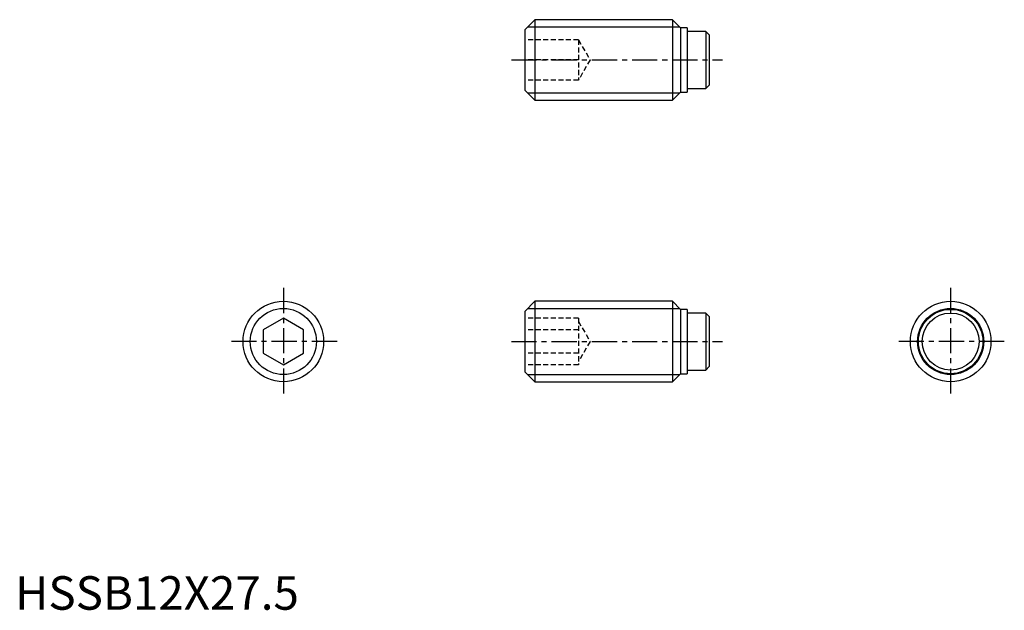
# Model space of a CAD drawing. Extents: x 1 to 147, y 0 to 88.
import ezdxf

# ---------------------------------------------------------------- set-up
doc = ezdxf.new("R2010")
doc.units = 0
doc.header["$LTSCALE"] = 3
doc.linetypes.add('CENTER', pattern=[2, 1.25, -0.25, 0.25, -0.25])
doc.linetypes.add('HIDDEN', pattern=[0.375, 0.25, -0.125])
doc.layers.get('0').update_dxf_attribs({"linetype": 'CONTINUOUS'})
for name, color, linetype in [('1', 1, 'CENTER'), ('2', 2, 'HIDDEN'), ('3', 3, 'CONTINUOUS')]:
    doc.layers.add(name, color=color, linetype=linetype)
doc.styles.add('STANDARD1', font='txt')

msp = doc.modelspace()

# ---------------------------------------------------------------- linework, layer by layer
for p, q in [((77.5, 88), (76, 86.5)), ((77.5, 88), (77.5, 76)), ((98, 88), (77.5, 88)), ((99.2, 86.8), (98, 88)), ((98, 88), (98, 76)), ((100.2, 86.8), (99.2, 86.8)), ((99.2, 86.8), (99.2, 77.2)), ((100.2, 86.8), (100.2, 77.2)), ((76, 86.5), (76, 77.5)), ((102.99, 86.25), (100.2, 86.25)), ((102.99, 86.25), (102.99, 77.75)), ((103.49, 85.75), (102.99, 86.25)), ((103.49, 85.75), (103.49, 78.25)), ((102.99, 77.75), (103.49, 78.25)), ((76, 77.5), (77.5, 76)), ((98, 76), (99.2, 77.2)), ((99.2, 77.2), (100.2, 77.2)), ((100.2, 77.75), (102.99, 77.75)), ((77.5, 76), (98, 76)), ((77.5, 46), (76, 44.5)), ((98, 46), (77.5, 46)), ((77.5, 46), (77.5, 34)), ((99.2, 44.8), (98, 46)), ((98, 46), (98, 34)), ((76, 44.5), (76, 35.5)), ((100.2, 44.8), (99.2, 44.8)), ((99.2, 44.8), (99.2, 35.2)), ((100.2, 44.8), (100.2, 35.2)), ((102.99, 44.25), (100.2, 44.25)), ((103.49, 43.75), (102.99, 44.25)), ((102.99, 44.25), (102.99, 35.75)), ((40, 43.46), (37, 41.73)), ((43, 41.73), (40, 43.46)), ((103.49, 43.75), (103.49, 36.25)), ((37, 41.73), (37, 38.27)), ((43, 38.27), (43, 41.73)), ((37, 38.27), (40, 36.54)), ((40, 36.54), (43, 38.27)), ((76, 35.5), (77.5, 34)), ((100.2, 35.75), (102.99, 35.75)), ((102.99, 35.75), (103.49, 36.25)), ((77.5, 34), (98, 34)), ((98, 34), (99.2, 35.2)), ((99.2, 35.2), (100.2, 35.2))]:
    msp.add_line(p, q)
for centre, radius in [((40, 40), 6), ((139.49, 40), 6), ((139.49, 40), 4.8), ((139.49, 40), 4.25)]:
    msp.add_circle(centre, radius)
at = {"layer": '1'}
for p, q in [((74, 82), (105.49, 82)), ((40, 48), (40, 32)), ((139.49, 48), (139.49, 32)), ((48, 40), (32, 40)), ((74, 40), (105.49, 40)), ((147.49, 40), (131.49, 40))]:
    msp.add_line(p, q, dxfattribs=at)
at = {"layer": '2'}
for p, q in [((84, 85), (76, 85)), ((84, 85), (84, 79)), ((84, 85), (85.73, 82)), ((84, 82), (76, 82)), ((85.73, 82), (84, 79)), ((84, 79), (76, 79)), ((84, 43.46), (76, 43.46)), ((84, 43.46), (84, 36.54)), ((84, 43), (85.73, 40)), ((84, 41.73), (76, 41.73)), ((85.73, 40), (84, 37)), ((84, 38.27), (76, 38.27)), ((84, 36.54), (76, 36.54))]:
    msp.add_line(p, q, dxfattribs=at)
at = {"layer": '3'}
for p, q in [((76.43, 86.93), (99.07, 86.93)), ((76.43, 77.07), (99.07, 77.07)), ((76.43, 44.93), (99.07, 44.93)), ((76.43, 35.07), (99.07, 35.07))]:
    msp.add_line(p, q, dxfattribs=at)
for centre in [(40, 40), (139.49, 40)]:
    msp.add_circle(centre, 4.93, dxfattribs=at)

# ---------------------------------------------------------------- texts
at = {"color": 3, "style": 'STANDARD1'}
msp.add_text('HSSB12X27.5', height=5, dxfattribs=at).set_placement((0, 0))

doc.saveas('drawing.dxf')
